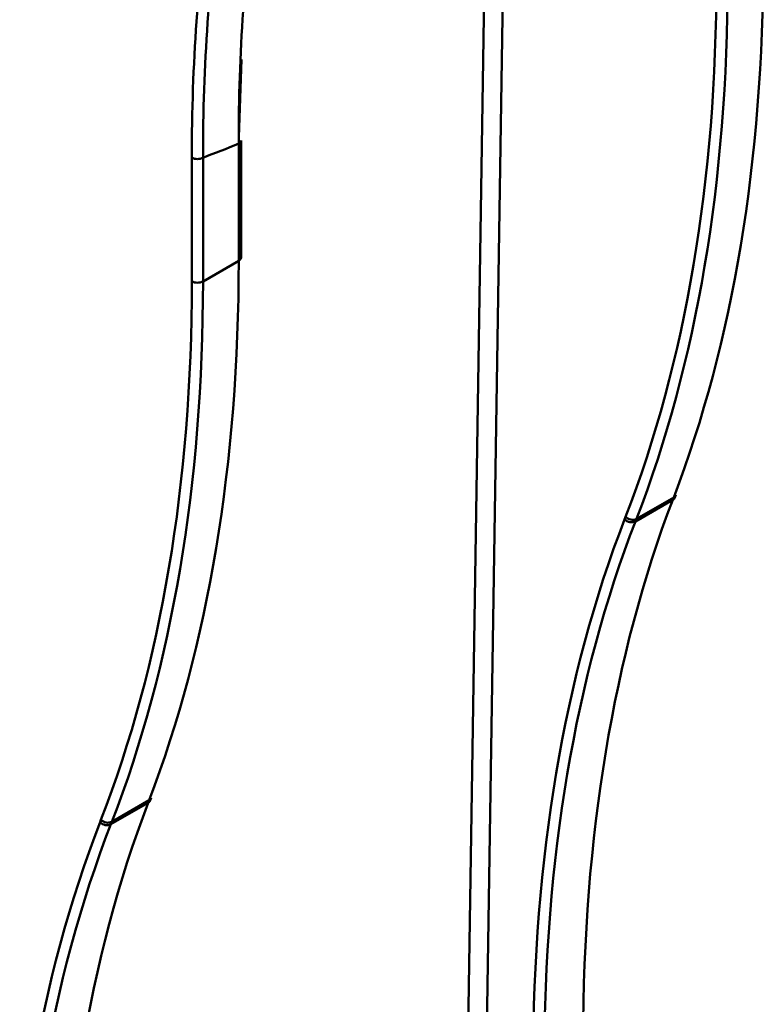
# Model space of a CAD drawing. Units: millimetres. Extents: x 8 to 418, y -29 to 291.
# Drawn here: x 305 to 314, y 100 to 111 of the extents above; entities that cross this region are included whole.
import ezdxf

# ---------------------------------------------------------------- set-up
doc = ezdxf.new("R2010")
doc.units = ezdxf.units.MM

msp = doc.modelspace()

# ---------------------------------------------------------------- linework, layer by layer
at = {"color": 8, "linetype": 'Continuous', "lineweight": 50}
for p, q in [((310.776642, 115.855899), (310.305261, 85.20828)), ((310.104131, 85.2098), (310.573806, 115.746517))]:
    msp.add_line(p, q, dxfattribs=at)
at = {"color": 7, "linetype": 'Continuous', "lineweight": 50}
for p, q in [((307.883668, 110.308679), (307.855321, 109.472266)), ((307.8799, 108.175186), (307.8799, 109.437584)), ((307.854795, 108.140197), (307.854795, 109.402595)), ((307.349196, 107.917688), (307.349196, 109.251148)), ((307.469883, 109.251452), (307.469883, 107.917992)), ((307.469883, 107.917992), (307.854795, 108.140197)), ((312.558331, 105.589607), (312.568509, 105.616202)), ((312.133193, 105.331333), (312.535232, 105.563425)), ((312.54541, 105.59002), (312.14355, 105.358032)), ((312.535232, 105.563425), (312.54541, 105.59002)), ((312.016161, 105.352856), (312.026518, 105.379555)), ((312.14355, 105.358032), (312.133193, 105.331333)), ((306.888554, 102.324387), (306.486695, 102.092399)), ((306.878377, 102.297792), (306.888554, 102.324387)), ((306.901476, 102.323974), (306.911653, 102.350569)), ((306.476338, 102.0657), (306.878377, 102.297792)), ((306.359306, 102.087223), (306.369663, 102.113922)), ((306.486695, 102.092399), (306.476338, 102.0657))]:
    msp.add_line(p, q, dxfattribs=at)
for centre, radius, start, end in [((307.838872, 109.440521), 0.041133, 292.7742012, 355.9056578), ((301.503258, 125.012194), 16.852347, 290.7354222, 292.1413796), ((307.409244, 109.368605), 0.131916, 242.9222228, 297.3664223), ((307.838872, 108.178122), 0.041133, 292.7742012, 355.9056578), ((307.409244, 108.035145), 0.131916, 242.9222228, 297.3664223), ((312.520436, 105.635333), 0.051739, 298.8605116, 338.2992983), ((312.510259, 105.608738), 0.051739, 298.8605116, 338.2992983), ((312.089947, 105.425119), 0.103277, 224.402792, 294.75529), ((312.100303, 105.451818), 0.103277, 224.402792, 294.75529), ((306.853404, 102.343105), 0.051739, 298.8605116, 338.2992983), ((306.863581, 102.3697), 0.051739, 298.8605116, 338.2992983), ((306.443448, 102.186185), 0.103277, 224.402792, 294.75529), ((306.433091, 102.159486), 0.103277, 224.402792, 294.75529)]:
    msp.add_arc(centre, radius, start, end, dxfattribs=at)
for centre, major_axis, ratio, start_param, end_param in [((297.489728, 120.817328), (-11.279783, 19.880519), 0.572340267, 3.582278255, 3.931344106), ((296.763702, 120.397591), (-11.535029, 19.634179), 0.582397908, 3.573566078, 3.922631929), ((296.823779, 120.432884), (-11.577878, 19.708415), 0.582379182, 3.573583018, 3.922648868), ((291.832872, 117.551695), (-11.279783, 19.880519), 0.572340267, 3.582278255, 3.931344106), ((291.106846, 117.131958), (-11.535029, 19.634179), 0.582397908, 3.573566078, 3.922631929), ((291.166924, 117.167251), (-11.577878, 19.708415), 0.582379182, 3.573583018, 3.922648868), ((327.58992, 90.335544), (-11.278679, 19.881153), 0.572302155, 0.440717197, 0.789783048), ((327.39388, 90.221761), (-11.621867, 19.78199), 0.582397908, 0.431973425, 0.781039275), ((327.453958, 90.257054), (-11.579018, 19.707753), 0.582416634, 0.431956483, 0.781022334), ((321.933065, 87.069911), (-11.278679, 19.881153), 0.572302155, 0.440717197, 0.789783048), ((321.737025, 86.956128), (-11.621867, 19.78199), 0.582397908, 0.431973425, 0.781039275), ((321.797103, 86.991421), (-11.579018, 19.707753), 0.582416634, 0.431956483, 0.781022334)]:
    msp.add_ellipse(centre, major_axis=major_axis, ratio=ratio, start_param=start_param, end_param=end_param, dxfattribs=at)
for points, knots in [([(307.349196, 109.251148), (307.349196, 110.254346), (307.417179, 111.206973), (307.68219, 113.016234), (307.879295, 113.87281), (308.141314, 114.681097)], [0, 0, 0, 0, 0.5, 0.5, 1, 1, 1, 1]), ([(308.254525, 114.659611), (308.125325, 114.259597), (308.011428, 113.84544), (307.81555, 112.991735), (307.733387, 112.55149), (307.535638, 111.193293), (307.469344, 110.244457), (307.469883, 109.251452)], [0, 0, 0, 0, 0.25, 0.25, 0.5, 0.5, 1, 1, 1, 1]), ([(307.854795, 109.402595), (307.854566, 109.88908), (307.870333, 110.366168), (307.933363, 111.297434), (307.980608, 111.752051), (308.169348, 113.082959), (308.35646, 113.917931), (308.603243, 114.701331)], [0, 0, 0, 0, 0.25, 0.25, 0.5, 0.5, 1, 1, 1, 1])]:
    msp.add_open_spline(points, degree=3, knots=knots, dxfattribs=at)

doc.saveas('drawing.dxf')
